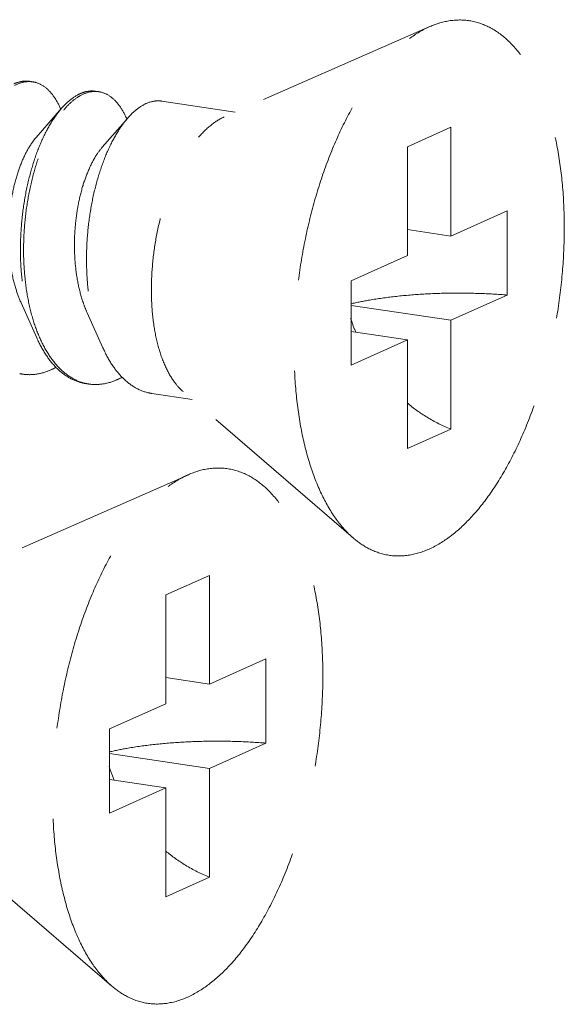
# Model space of a CAD drawing. Units: millimetres. Extents: x 10329 to 16835, y 2883 to 5311.
# Drawn here: x 11015 to 11022, y 4927 to 4940 of the extents above; entities that cross this region are included whole.
import ezdxf

# ---------------------------------------------------------------- set-up
doc = ezdxf.new("R2010")
doc.units = ezdxf.units.MM
doc.linetypes.add('HIDDEN', pattern=[0.375, 0.25, -0.125])
doc.layers.add('虚线', color=4, linetype='HIDDEN', lineweight=13)

msp = doc.modelspace()

# ---------------------------------------------------------------- linework, layer by layer
at = {"layer": '虚线', "color": 4, "linetype": 'HIDDEN', "ltscale": 10}
for p, q in [((11020.2111, 4940.1983), (11017.3789, 4938.9549)), ((11017.5324, 4939.0223), (11016.5211, 4939.1734)), ((11015.1435, 4939.0746), (11014.7935, 4938.6739)), ((11016.0528, 4938.9388), (11015.7029, 4938.538)), ((11020.5021, 4938.8124), (11019.9021, 4938.5434)), ((11020.5021, 4938.8124), (11020.5021, 4937.3152)), ((11019.9021, 4938.5434), (11019.9021, 4937.0462)), ((11020.5021, 4937.3152), (11021.2771, 4937.6626)), ((11021.2771, 4937.6626), (11021.2771, 4936.5035)), ((11020.5021, 4937.3152), (11019.9021, 4937.4048)), ((11019.1271, 4936.6988), (11019.9021, 4937.0462)), ((11019.1271, 4936.6988), (11019.1271, 4935.5397)), ((11014.5853, 4936.3971), (11014.802, 4935.9134)), ((11020.5021, 4936.1561), (11021.2771, 4936.5035)), ((11015.4946, 4936.2612), (11015.7113, 4935.7775)), ((11020.5021, 4936.1561), (11019.1271, 4936.3615)), ((11020.5021, 4936.1561), (11020.5021, 4934.6589)), ((11019.9021, 4935.8871), (11019.1271, 4936.0029)), ((11019.1271, 4935.5397), (11019.9021, 4935.8871)), ((11019.9021, 4935.8871), (11019.9021, 4934.3899)), ((11016.9412, 4935.0662), (11016.3846, 4935.1494)), ((11019.1591, 4933.1585), (11016.8181, 4935.1721)), ((11020.5021, 4934.6589), (11019.9021, 4934.3899)), ((11016.8875, 4934.0313), (11014.0553, 4932.7878)), ((11017.1786, 4932.6453), (11016.5786, 4932.3763)), ((11017.1786, 4932.6453), (11017.1786, 4931.1481)), ((11016.5786, 4932.3763), (11016.5786, 4930.8791)), ((11017.1786, 4931.1481), (11017.9536, 4931.4955)), ((11017.9536, 4931.4955), (11017.9536, 4930.3364)), ((11017.1786, 4931.1481), (11016.5786, 4931.2378)), ((11015.8036, 4930.5317), (11016.5786, 4930.8791)), ((11015.8036, 4930.5317), (11015.8036, 4929.3726)), ((11017.1786, 4929.989), (11017.9536, 4930.3364)), ((11017.1786, 4929.989), (11015.8036, 4930.1945)), ((11017.1786, 4929.989), (11017.1786, 4928.4918)), ((11016.5786, 4929.72), (11015.8036, 4929.8358)), ((11015.8036, 4929.3726), (11016.5786, 4929.72)), ((11016.5786, 4929.72), (11016.5786, 4928.2228)), ((11015.8355, 4926.9914), (11013.4945, 4929.0051)), ((11017.1786, 4928.4918), (11016.5786, 4928.2228))]:
    msp.add_line(p, q, dxfattribs=at)
for centre, radius, start, end in [((11014.6954, 4939.0933), 0.3489, 81.70001, 88.82059), ((11015.6173, 4938.7883), 0.5345, 114.68674, 118.82086), ((11015.6881, 4938.7315), 0.5919, 118.80401, 121.77549), ((11015.6047, 4938.9575), 0.3489, 81.70001, 88.82059), ((11013.9994, 4938.5757), 1.2323, 23.1718, 23.49102), ((11014.9087, 4938.4399), 1.2323, 23.1718, 23.49102), ((11021.6142, 4936.997), 2.6226, 197.9945, 202.51016), ((11016.6352, 4936.7058), 1.9601, 203.44756, 203.67209), ((11014.6998, 4936.0248), 0.6168, 257.49633, 261.56105), ((11015.6074, 4935.8812), 0.6089, 256.47378, 257.48996), ((11015.6091, 4935.889), 0.6168, 257.49633, 261.56105), ((11018.2907, 4930.8299), 2.6226, 197.9945, 202.51016)]:
    msp.add_arc(centre, radius, start, end, dxfattribs=at)
for points, start_tangent, end_tangent in [([(11019.159, 4933.1586), (11019.1088, 4933.204), (11018.8869, 4933.4707), (11018.6973, 4933.8145), (11018.5448, 4934.2269), (11018.4332, 4934.6978), (11018.365, 4935.2155), (11018.3421, 4935.7673), (11018.365, 4936.3397), (11018.4332, 4936.9185), (11018.5448, 4937.4895), (11018.6973, 4938.0386), (11018.8869, 4938.5523), (11019.1088, 4939.018), (11019.3577, 4939.4242), (11019.6273, 4939.7608), (11019.9111, 4940.0197), (11020.2021, 4940.1944)], (-0.7580239, 0.6522267), (0.9125053, 0.4090649)), ([(11020.2021, 4933.0079), (11020.4931, 4933.1826), (11020.7769, 4933.4414), (11021.0465, 4933.7781), (11021.2954, 4934.1842), (11021.5173, 4934.6499), (11021.7069, 4935.1636), (11021.8594, 4935.7128), (11021.9711, 4936.2838), (11022.0392, 4936.8626), (11022.0621, 4937.4349), (11022.0392, 4937.9868), (11021.9711, 4938.5045), (11021.8594, 4938.9754), (11021.7069, 4939.3878), (11021.5173, 4939.7315), (11021.2954, 4939.9982), (11021.0465, 4940.1813), (11020.7769, 4940.2762), (11020.4931, 4940.2806), (11020.2111, 4940.1983)], (0.9125053, 0.4090649), (-0.9156827, -0.4019019)), ([(11014.7024, 4939.445), (11014.5987, 4939.4447), (11014.4847, 4939.4098)], (-0.9894632, 0.1447846), (-0.9088752, -0.4170682)), ([(11014.4936, 4939.386), (11014.642, 4939.4383), (11014.7025, 4939.4421)], (0.8764271, 0.4815346), (0.9997803, -0.02096)), ([(11014.7457, 4939.4386), (11014.7851, 4939.4304), (11014.9178, 4939.3627), (11015.0353, 4939.2373), (11015.1296, 4939.0669)], (0.9894632, -0.1447846), (0.3986138, -0.9171189)), ([(11015.3596, 4939.2566), (11015.2112, 4939.1456), (11015.1435, 4939.0747)], (-0.8764271, -0.4815346), (-0.6569781, -0.7539097)), ([(11015.6117, 4939.3092), (11015.508, 4939.3089), (11015.394, 4939.274)], (-0.9894632, 0.1447846), (-0.9088752, -0.4170682)), ([(11015.4029, 4939.2501), (11015.5513, 4939.3024), (11015.6119, 4939.3063)], (0.8764271, 0.4815346), (0.9997803, -0.02096)), ([(11015.655, 4939.3027), (11015.6944, 4939.2945), (11015.8271, 4939.2268), (11015.9447, 4939.1014), (11016.0389, 4938.9311)], (0.9894632, -0.1447846), (0.3986138, -0.9171189)), ([(11015.1716, 4939.0504), (11015.2545, 4939.1392), (11015.3764, 4939.2346)], (0.6418228, 0.766853), (0.850287, 0.5263193)), ([(11016.2689, 4939.1207), (11016.1205, 4939.0097), (11016.0528, 4938.9388)], (-0.8764271, -0.4815346), (-0.6569781, -0.7539097)), ([(11016.5211, 4939.1733), (11016.4173, 4939.173), (11016.2689, 4939.1207)], (-0.9894632, 0.1447846), (-0.8764271, -0.4815346)), ([(11015.1435, 4939.0747), (11015.0681, 4938.9792), (11014.9354, 4938.7623), (11014.8179, 4938.5014), (11014.7199, 4938.2042), (11014.6451, 4937.8798), (11014.5967, 4937.5378), (11014.5769, 4937.1885), (11014.5869, 4936.8425), (11014.6274, 4936.5101), (11014.6978, 4936.2012), (11014.7967, 4935.9253), (11014.802, 4935.9134)], (-0.6569781, -0.7539097), (0.4076625, -0.9131327)), ([(11014.8369, 4935.9259), (11014.7411, 4936.1948), (11014.6707, 4936.5036), (11014.6302, 4936.836), (11014.6202, 4937.1821), (11014.64, 4937.5313), (11014.6884, 4937.8733), (11014.7632, 4938.1978), (11014.8612, 4938.4949), (11014.9787, 4938.7558), (11015.1114, 4938.9727), (11015.1716, 4939.0504)], (-0.3979115, 0.9174238), (0.6418228, 0.766853)), ([(11016.0528, 4938.9388), (11015.9774, 4938.8433), (11015.8447, 4938.6264), (11015.7272, 4938.3655), (11015.6292, 4938.0684), (11015.5545, 4937.7439), (11015.5061, 4937.4019), (11015.4862, 4937.0527), (11015.4963, 4936.7066), (11015.5367, 4936.3742), (11015.6071, 4936.0654), (11015.706, 4935.7894), (11015.7113, 4935.7775)], (-0.6569781, -0.7539097), (0.4076625, -0.9131327)), ([(11016.8181, 4935.1721), (11016.7052, 4935.2933), (11016.5809, 4935.5011), (11016.4837, 4935.7606), (11016.417, 4936.0632), (11016.3831, 4936.3984), (11016.3831, 4936.7549), (11016.417, 4937.1205), (11016.4837, 4937.4828), (11016.5809, 4937.8295), (11016.7052, 4938.1487), (11016.8524, 4938.4295), (11017.0176, 4938.6625), (11017.1951, 4938.8396), (11017.3789, 4938.9549)], (-0.7585287, 0.6516396), (0.9125053, 0.4090649)), ([(11014.7935, 4938.6739), (11014.7387, 4938.604), (11014.6372, 4938.4301), (11014.5496, 4938.2151), (11014.4805, 4937.9674), (11014.4335, 4937.6963), (11014.4118, 4937.4123), (11014.4173, 4937.1264), (11014.4508, 4936.8495), (11014.5122, 4936.5924), (11014.5853, 4936.3971)], (-0.6592159, -0.7519537), (0.4104491, -0.9118835)), ([(11015.7029, 4938.538), (11015.6188, 4938.4244), (11015.5207, 4938.2383), (11015.4377, 4938.0134), (11015.3744, 4937.7582), (11015.3342, 4937.4824), (11015.3199, 4937.1968), (11015.3331, 4936.9123), (11015.3744, 4936.6398), (11015.4434, 4936.39), (11015.4946, 4936.2612)], (-0.6594035, -0.7517892), (0.4103672, -0.9119204)), ([(11019.1267, 4936.3827), (11019.3805, 4936.4341), (11019.7278, 4936.4833), (11020.1034, 4936.5156), (11020.4953, 4936.5299), (11020.8908, 4936.5258), (11021.2771, 4936.5035)], (0.9734035, 0.2290972), (0.996581, -0.0826212)), ([(11014.802, 4935.9134), (11014.9219, 4935.6905), (11015.0704, 4935.5039), (11015.2385, 4935.371), (11015.4217, 4935.2957), (11015.4753, 4935.2853)], (0.4076625, -0.9131327), (0.9891563, -0.1468667)), ([(11015.465, 4935.2892), (11015.2818, 4935.3645), (11015.1137, 4935.4974), (11014.9652, 4935.684), (11014.84, 4935.9188)], (-0.9722611, 0.2338982), (-0.4015036, 0.9158575)), ([(11015.7113, 4935.7775), (11015.8313, 4935.5546), (11015.9798, 4935.368), (11016.1478, 4935.2351), (11016.3311, 4935.1598), (11016.3846, 4935.1494)], (0.4076625, -0.9131327), (0.9891563, -0.1468667)), ([(11014.9482, 4935.4544), (11014.7493, 4935.4096), (11014.6092, 4935.4147)], (-0.9370296, -0.3492499), (-0.9891563, 0.1468667)), ([(11015.0656, 4935.5083), (11014.9482, 4935.4544)], (-0.8776264, -0.4793453), (-0.9370296, -0.3492499)), ([(11015.8576, 4935.3185), (11015.6587, 4935.2738), (11015.5186, 4935.2788)], (-0.9370296, -0.3492499), (-0.9891563, 0.1468667)), ([(11015.8576, 4935.3185), (11015.9749, 4935.3724)], (0.9370296, 0.3492499), (0.8776121, 0.4793715)), ([(11019.9001, 4935.0181), (11020.1727, 4934.8221), (11020.5021, 4934.6589)], (0.7667833, -0.641906), (0.9325064, -0.3611533)), ([(11016.8786, 4926.8408), (11017.1695, 4927.0155), (11017.4533, 4927.2744), (11017.723, 4927.611), (11017.9718, 4928.0172), (11018.1938, 4928.4829), (11018.3833, 4928.9966), (11018.5358, 4929.5457), (11018.6475, 4930.1167), (11018.7157, 4930.6955), (11018.7386, 4931.2679), (11018.7157, 4931.8197), (11018.6475, 4932.3375), (11018.5358, 4932.8083), (11018.3833, 4933.2207), (11018.1938, 4933.5645), (11017.9718, 4933.8312), (11017.723, 4934.0142), (11017.4533, 4934.1091), (11017.1695, 4934.1135), (11016.8875, 4934.0313)], (0.9125053, 0.4090649), (-0.9156827, -0.4019019)), ([(11015.8354, 4926.9915), (11015.7853, 4927.037), (11015.5633, 4927.3037), (11015.3738, 4927.6474), (11015.2213, 4928.0598), (11015.1096, 4928.5307), (11015.0415, 4929.0484), (11015.0186, 4929.6003), (11015.0415, 4930.1726), (11015.1096, 4930.7514), (11015.2213, 4931.3224), (11015.3738, 4931.8716), (11015.5633, 4932.3853), (11015.7853, 4932.851), (11016.0341, 4933.2571), (11016.3038, 4933.5938), (11016.5876, 4933.8526), (11016.8786, 4934.0273)], (-0.7580239, 0.6522267), (0.9125053, 0.4090649)), ([(11020.2021, 4933.0079), (11019.9111, 4932.9217), (11019.6273, 4932.9261), (11019.3577, 4933.021), (11019.159, 4933.1586)], (-0.9125053, -0.4090649), (-0.7580239, 0.6522267)), ([(11015.8032, 4930.2156), (11016.057, 4930.267), (11016.4042, 4930.3162), (11016.7799, 4930.3485), (11017.1718, 4930.3628), (11017.5673, 4930.3588), (11017.9536, 4930.3364)], (0.9734035, 0.2290972), (0.996581, -0.0826212)), ([(11016.5765, 4928.851), (11016.8491, 4928.655), (11017.1786, 4928.4918)], (0.7667833, -0.641906), (0.9325064, -0.3611533)), ([(11016.8786, 4926.8408), (11016.5876, 4926.7546), (11016.3038, 4926.759), (11016.0341, 4926.8539), (11015.8354, 4926.9915)], (-0.9125053, -0.4090649), (-0.7580239, 0.6522267))]:
    msp.add_spline(points, degree=3, dxfattribs=dict(at, start_tangent=start_tangent, end_tangent=end_tangent))

doc.saveas('drawing.dxf')
